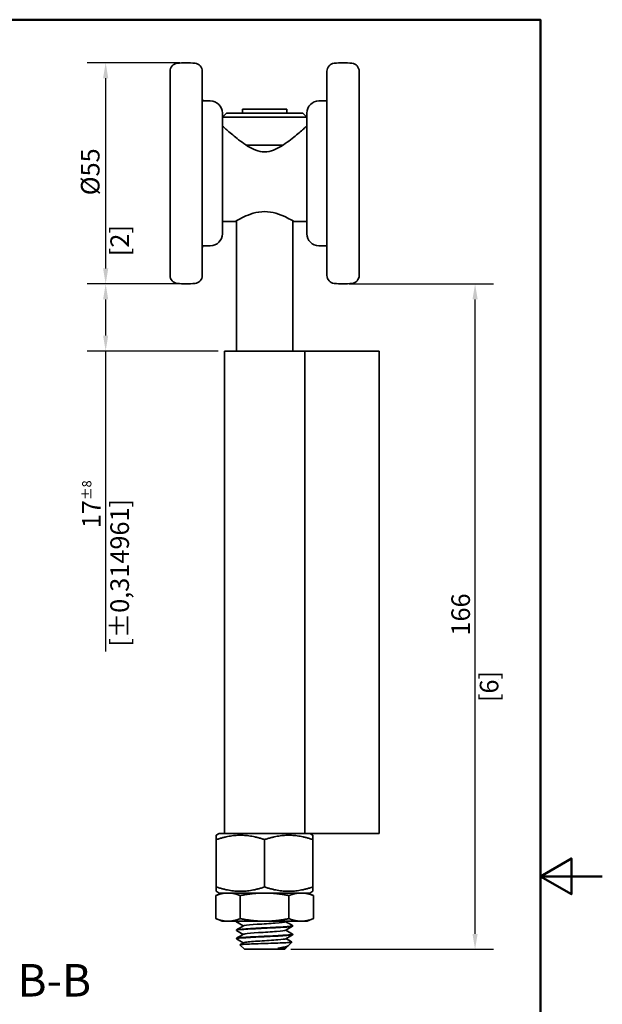
# Model space of a CAD drawing. Units: millimetres. Extents: x 0 to 323, y 0 to 457.
# Drawn here: x 178 to 323, y 197 to 442 of the extents above; entities that cross this region are included whole.
import ezdxf

# ---------------------------------------------------------------- set-up
doc = ezdxf.new("R2010")
doc.units = ezdxf.units.MM
doc.header["$LTSCALE"] = 1.538462
for name, color, linetype, lineweight in [('Arêtes visibles(ISO)', 7, 'Continuous', 35), ('Cadre_0', 7, 'Continuous', 50), ('Cotes(ISO)', 7, 'Continuous', 18), ('Symboles(ISO)', 7, 'Continuous', 18)]:
    doc.layers.add(name, color=color, linetype=linetype, lineweight=lineweight)
doc.styles.add('MANTION', font='arial.ttf')
doc.styles.add('PAR DEFAUT_ ISOGrandTexte', font='arial.ttf')
doc.dimstyles.new('Plan commercial', dxfattribs={"dimscale": 1.538462, "dimtxt": 3, "dimasz": 2.5, "dimexe": 3, "dimexo": 1, "dimgap": 0.762, "dimtad": 1, "dimrnd": 1e-08, "dimtxsty": 'MANTION', "dimcen": 0.09, "dimdle": 10, "dimclrd": 7, "dimclre": 7, "dimclrt": 256, "dimazin": 2, "dimtfac": 0.5, "dimtmove": 0, "dimatfit": 3, "dimfxl": 1, "dimtolj": 1, "dimlwd": 25, "dimlwe": 25, "dimarcsym": 0})

# ---------------------------------------------------------------- blocks, each defined once
blk = doc.blocks.new('Cadres Cadre par défaut')
at = {"layer": 'Cadre_0', "flags": 128}
for points in [[(10, 10), (10, 287), (200, 287), (200, 10), (10, 10)], [(210, 148.5), (200, 148.5), (205, 151.39), (205, 145.61), (200, 148.5)]]:
    blk.add_lwpolyline(points, dxfattribs=at)
blk = doc.blocks.new('*D8')
at = {"layer": 'Cotes(ISO)', "color": 7, "linetype": 'Continuous', "lineweight": 25, "transparency": 16777216}
for p, q in [((260.19, 375.82), (296.07, 375.82)), ((291.46, 214.16), (291.46, 371.97)), ((245.69, 210.32), (296.07, 210.32))]:
    blk.add_line(p, q, dxfattribs=at)
at = {"layer": 'Cotes(ISO)', "color": 7, "linetype": 'Continuous', "transparency": 16777216}
for points in [[(290.82, 371.97), (292.1, 371.97), (291.46, 375.82)], [(290.82, 214.16), (292.1, 214.16), (291.46, 210.32)]]:
    blk.add_solid(points, dxfattribs=at)
at = {"layer": 'Defpoints', "color": 0, "linetype": 'Continuous', "transparency": 16777216}
for p in [(258.65, 375.82), (291.46, 375.82), (244.15, 210.32)]:
    blk.add_point(p, dxfattribs=at)
at = {"layer": 'Cotes(ISO)', "color": 154, "linetype": 'Continuous', "lineweight": 25, "true_color": 0x004691, "transparency": 16777216, "attachment_point": 1, "rotation": 90, "style": 'MANTION'}
for s, insert, char_height in [('\\A1; 166', (285.57, 286.94), 4.615), ('\\A1;[6{\\H0,7000x;\\S33#64;}]', (292.63, 271.8), 4.6154)]:
    blk.add_mtext(s, dxfattribs=dict(at, insert=insert, char_height=char_height))
blk = doc.blocks.new('*D9')
at = {"layer": 'Cotes(ISO)', "color": 7, "linetype": 'Continuous', "lineweight": 25, "transparency": 16777216}
for p, q in [((218.11, 430.82), (195.03, 430.82)), ((199.65, 426.97), (199.65, 379.66)), ((218.11, 375.82), (195.03, 375.82))]:
    blk.add_line(p, q, dxfattribs=at)
at = {"layer": 'Cotes(ISO)', "color": 7, "linetype": 'Continuous', "transparency": 16777216}
for points in [[(199.01, 426.97), (200.29, 426.97), (199.65, 430.82)], [(199.01, 379.66), (200.29, 379.66), (199.65, 375.82)]]:
    blk.add_solid(points, dxfattribs=at)
at = {"layer": 'Defpoints', "color": 0, "linetype": 'Continuous', "transparency": 16777216}
for p in [(219.65, 430.82), (199.65, 375.82), (219.65, 375.82)]:
    blk.add_point(p, dxfattribs=at)
at = {"layer": 'Cotes(ISO)', "color": 154, "linetype": 'Continuous', "lineweight": 25, "true_color": 0x004691, "transparency": 16777216, "char_height": 4.6154, "attachment_point": 1, "rotation": 90, "style": 'MANTION'}
for s, insert in [('\\A1; \\fArial|b0|i0;\\H4.6154;Ø55', (193.51, 396.46)), ('\\A1;[2{\\H0,7000x;\\S11#64;}]', (200.82, 382.71))]:
    blk.add_mtext(s, dxfattribs=dict(at, insert=insert))
blk = doc.blocks.new('*D10')
at = {"layer": 'Cotes(ISO)', "color": 7, "linetype": 'Continuous', "lineweight": 25, "transparency": 16777216}
for p, q in [((218.11, 375.82), (195.03, 375.82)), ((199.65, 371.97), (199.65, 362.96)), ((227.61, 359.12), (195.03, 359.12)), ((199.65, 359.12), (199.65, 284.41))]:
    blk.add_line(p, q, dxfattribs=at)
at = {"layer": 'Cotes(ISO)', "color": 7, "linetype": 'Continuous', "transparency": 16777216}
for points in [[(199.01, 371.97), (200.29, 371.97), (199.65, 375.82)], [(199.01, 362.96), (200.29, 362.96), (199.65, 359.12)]]:
    blk.add_solid(points, dxfattribs=at)
at = {"layer": 'Defpoints', "color": 0, "linetype": 'Continuous', "transparency": 16777216}
for p in [(219.65, 375.82), (199.65, 359.12), (229.15, 359.12)]:
    blk.add_point(p, dxfattribs=at)
at = {"layer": 'Cotes(ISO)', "color": 154, "linetype": 'Continuous', "lineweight": 25, "true_color": 0x004691, "transparency": 16777216, "char_height": 4.6154, "attachment_point": 1, "rotation": 90, "style": 'MANTION'}
for s, insert in [('\\A1; 17{\\H2.307692;±8}', (193.8, 313.65)), ('\\A1;[{\\H0,7000x;\\S21#32;}%%p0,314961]', (200.82, 285.58))]:
    blk.add_mtext(s, dxfattribs=dict(at, insert=insert))

msp = doc.modelspace()

# ---------------------------------------------------------------- linework, layer by layer
at = {"layer": 'Arêtes visibles(ISO)'}
for p, q in [((215.649, 377.927), (215.649, 428.704)), ((223.649, 377.927), (223.649, 428.704)), ((254.649, 428.704), (254.649, 377.927)), ((262.649, 428.704), (262.649, 377.927)), ((224.149, 421.315), (225.649, 421.315)), ((254.149, 421.315), (252.649, 421.315)), ((233.649, 419.315), (244.649, 419.315)), ((233.649, 418.315), (233.649, 419.315)), ((244.649, 418.315), (244.649, 419.315)), ((229.649, 418.315), (228.649, 417.315)), ((228.649, 418.315), (228.649, 388.315)), ((249.649, 417.315), (228.649, 417.315)), ((229.649, 418.315), (248.649, 418.315)), ((248.649, 418.315), (249.649, 417.315)), ((249.649, 388.315), (249.649, 418.315)), ((234.615, 410.315), (243.684, 410.315)), ((231.849, 391.315), (228.649, 391.315)), ((232.149, 359.115), (232.149, 391.495)), ((246.149, 359.115), (246.149, 391.495)), ((249.649, 391.315), (246.449, 391.315)), ((224.149, 385.315), (225.649, 385.315)), ((254.149, 385.315), (252.649, 385.315)), ((229.149, 359.115), (249.149, 359.115)), ((229.149, 239.115), (229.149, 359.115)), ((265.72, 359.115), (249.149, 359.115)), ((249.149, 239.115), (249.149, 359.115)), ((265.72, 359.115), (267.649, 359.115)), ((267.649, 239.115), (267.649, 359.115)), ((227.899, 239.115), (227.149, 238.682)), ((227.149, 238.682), (227.149, 237.611)), ((227.149, 225.82), (227.149, 237.611)), ((227.899, 239.115), (250.399, 239.115)), ((239.149, 225.82), (239.149, 237.611)), ((265.72, 239.115), (250.399, 239.115)), ((250.399, 239.115), (251.149, 238.682)), ((251.149, 237.611), (251.149, 238.682)), ((251.149, 225.82), (251.149, 237.611)), ((265.72, 239.115), (267.649, 239.115)), ((227.149, 225.82), (227.149, 224.748)), ((251.149, 224.748), (251.149, 225.82)), ((228.597, 224.315), (227.022, 223.679)), ((227.022, 217.952), (227.022, 223.679)), ((227.899, 224.315), (227.149, 224.748)), ((250.399, 224.315), (227.899, 224.315)), ((233.085, 217.952), (233.085, 223.679)), ((245.213, 217.952), (245.213, 223.679)), ((249.702, 224.315), (251.277, 223.679)), ((250.399, 224.315), (251.149, 224.748)), ((251.277, 217.952), (251.277, 223.679)), ((228.597, 217.315), (227.022, 217.952)), ((229.542, 217.315), (228.597, 217.315)), ((229.542, 217.315), (230.565, 217.315)), ((238.126, 217.315), (230.565, 217.315)), ((232.149, 217.13), (232.149, 217.23)), ((238.126, 217.315), (240.172, 217.315)), ((247.733, 217.315), (240.172, 217.315)), ((246.149, 216.08), (246.149, 216.18)), ((247.733, 217.315), (248.756, 217.315)), ((249.702, 217.315), (248.756, 217.315)), ((249.702, 217.315), (251.277, 217.952)), ((232.149, 215.03), (232.149, 215.13)), ((246.149, 213.98), (246.149, 214.08)), ((232.149, 212.93), (232.149, 213.03)), ((234.149, 210.315), (233.027, 211.437)), ((244.149, 210.315), (244.605, 210.772)), ((245.12, 211.286), (245.937, 212.103)), ((244.149, 210.315), (234.149, 210.315))]:
    msp.add_line(p, q, dxfattribs=at)
for centre, radius, start, end in [((217.649, 428.704), 2, 96.37937, 180), ((219.649, 410.815), 20, 83.62063, 96.37937), ((221.649, 428.704), 2, 0, 83.62063), ((256.649, 428.704), 2, 96.37937, 180), ((258.649, 410.815), 20, 83.62063, 96.37937), ((260.649, 428.704), 2, 0, 83.62063), ((224.149, 421.815), 0.5, 180, 270), ((225.649, 418.315), 3, 0, 90), ((252.649, 418.315), 3, 90, 180), ((254.149, 421.815), 0.5, 270, 0), ((225.649, 388.315), 3, 270, 0), ((252.649, 388.315), 3, 180, 270), ((224.149, 384.815), 0.5, 90, 180), ((254.149, 384.815), 0.5, 0, 90), ((217.649, 377.927), 2, 180, 263.62063), ((221.649, 377.927), 2, 276.37937, 0), ((256.649, 377.927), 2, 180, 263.62063), ((260.649, 377.927), 2, 276.37937, 0), ((219.649, 395.815), 20, 263.62063, 276.37937), ((258.649, 395.815), 20, 263.62063, 276.37937)]:
    msp.add_arc(centre, radius, start, end, dxfattribs=at)
for points, knots in [([(249.649, 415.092), (249.502, 414.96), (249.29, 414.772), (248.457, 414.039), (247.637, 413.326), (245.798, 411.821), (244.636, 410.901), (242.721, 409.714), (242.055, 409.354), (240.658, 408.82), (239.927, 408.648), (239.149, 408.648), (238.371, 408.648), (237.64, 408.82), (236.244, 409.354), (235.578, 409.714), (233.662, 410.901), (232.5, 411.821), (230.661, 413.326), (229.841, 414.039), (229.009, 414.772), (228.797, 414.96), (228.649, 415.092)], [5.6388591, 5.6388591, 5.6388591, 5.6388591, 5.8430734, 5.8430734, 6.2776007, 6.2776007, 6.7444977, 6.7444977, 6.9779463, 6.9779463, 7.2113948, 7.2113948, 7.2113948, 7.4448434, 7.4448434, 7.6782919, 7.6782919, 8.145189, 8.145189, 8.5797163, 8.5797163, 8.7839306, 8.7839306, 8.7839306, 8.7839306]), ([(231.849, 391.315), (231.849, 391.315), (232.043, 391.436), (232.796, 391.871), (233.355, 392.181), (234.624, 392.786), (235.427, 393.126), (237.213, 393.634), (238.199, 393.791), (239.149, 393.791)], [3.4078977, 3.4078977, 3.4078977, 3.4078977, 3.6909051, 3.6909051, 3.9739125, 3.9739125, 4.258888, 4.258888, 4.5438635, 4.5438635, 4.5438635, 4.5438635]), ([(239.149, 393.791), (240.099, 393.791), (241.085, 393.634), (242.871, 393.126), (243.674, 392.786), (244.943, 392.181), (245.502, 391.871), (246.255, 391.436), (246.449, 391.315), (246.449, 391.315)], [0, 0, 0, 0, 0.2849755, 0.2849755, 0.5699511, 0.5699511, 0.8529585, 0.8529585, 1.1359659, 1.1359659, 1.1359659, 1.1359659]), ([(232.18, 217.103), (232.087, 217.158), (232.277, 217.214), (232.749, 217.27), (232.878, 217.285), (233.028, 217.3), (233.197, 217.315)], [-129.29191768, -129.29191768, -129.29191768, -129.29191768, -128.79228704, -128.79228704, -128.79228704, -128.65569915, -128.65569915, -128.65569915, -128.65569915]), ([(232.177, 215.003), (232.137, 215.025), (232.143, 215.047), (232.196, 215.069), (232.417, 215.161), (233.464, 215.252), (235.014, 215.344), (236.564, 215.436), (238.594, 215.527), (240.48, 215.619), (242.366, 215.711), (244.08, 215.803), (245.094, 215.894), (245.779, 215.956), (246.138, 216.018), (246.143, 216.08)], [-135.575103, -135.575103, -135.575103, -135.575103, -135.3770794, -135.3770794, -135.3770794, -134.5537372, -134.5537372, -134.5537372, -133.7304654, -133.7304654, -133.7304654, -132.9072635, -132.9072635, -132.9072635, -132.3510012, -132.3510012, -132.3510012, -132.3510012]), ([(246.118, 216.208), (246.214, 216.15), (246.005, 216.092), (245.493, 216.034), (244.677, 215.942), (243.104, 215.85), (241.263, 215.758), (239.426, 215.666), (237.349, 215.574), (235.675, 215.482), (234.004, 215.39), (232.761, 215.298), (232.328, 215.206), (232.209, 215.181), (232.152, 215.156), (232.154, 215.13)], [125.9853067, 125.9853067, 125.9853067, 125.9853067, 126.5041796, 126.5041796, 126.5041796, 127.331779, 127.331779, 127.331779, 128.1579277, 128.1579277, 128.1579277, 128.9827449, 128.9827449, 128.9827449, 129.2094085, 129.2094085, 129.2094085, 129.2094085]), ([(244.385, 217.144), (244.377, 217.139), (244.366, 217.133), (244.353, 217.128), (244.112, 217.03), (243.151, 216.931), (241.808, 216.832), (240.466, 216.733), (238.768, 216.635), (237.311, 216.536), (235.856, 216.438), (234.668, 216.339), (234.165, 216.24), (234.04, 216.216), (233.957, 216.191), (233.917, 216.167)], [126.1772625, 126.1772625, 126.1772625, 126.1772625, 126.2234938, 126.2234938, 126.2234938, 127.109594, 127.109594, 127.109594, 127.9949531, 127.9949531, 127.9949531, 128.8796072, 128.8796072, 128.8796072, 129.0999618, 129.0999618, 129.0999618, 129.0999618]), ([(232.175, 212.903), (232.043, 212.982), (232.518, 213.062), (233.507, 213.142), (234.644, 213.234), (236.445, 213.325), (238.355, 213.417), (240.265, 213.509), (242.255, 213.601), (243.713, 213.693), (245.17, 213.784), (246.073, 213.876), (246.144, 213.968), (246.148, 213.972), (246.149, 213.976), (246.149, 213.98)], [-141.8582883, -141.8582883, -141.8582883, -141.8582883, -141.1424825, -141.1424825, -141.1424825, -140.3186352, -140.3186352, -140.3186352, -139.4948614, -139.4948614, -139.4948614, -138.6711607, -138.6711607, -138.6711607, -138.6341865, -138.6341865, -138.6341865, -138.6341865]), ([(246.125, 214.108), (246.128, 214.107), (246.13, 214.105), (246.132, 214.104), (246.268, 214.012), (245.565, 213.92), (244.241, 213.828), (242.922, 213.736), (241.005, 213.644), (239.082, 213.552), (237.164, 213.46), (235.268, 213.369), (233.976, 213.277), (232.814, 213.195), (232.156, 213.113), (232.15, 213.03)], [132.268492, 132.268492, 132.268492, 132.268492, 132.2803551, 132.2803551, 132.2803551, 133.107195, 133.107195, 133.107195, 133.9313725, 133.9313725, 133.9313725, 134.7533537, 134.7533537, 134.7533537, 135.4925938, 135.4925938, 135.4925938, 135.4925938]), ([(244.385, 215.044), (244.218, 214.948), (243.378, 214.852), (242.137, 214.757), (240.848, 214.657), (239.152, 214.558), (237.651, 214.459), (236.153, 214.36), (234.881, 214.261), (234.283, 214.162), (234.092, 214.13), (233.971, 214.098), (233.919, 214.067)], [132.4604479, 132.4604479, 132.4604479, 132.4604479, 133.3187897, 133.3187897, 133.3187897, 134.2101773, 134.2101773, 134.2101773, 135.0996673, 135.0996673, 135.0996673, 135.3831471, 135.3831471, 135.3831471, 135.3831471]), ([(245.93, 212.121), (245.961, 212.103), (245.921, 212.086), (245.639, 212.04), (245.303, 212.013), (244.342, 211.958), (243.73, 211.931), (242.309, 211.876), (241.517, 211.848), (239.858, 211.793), (239.009, 211.766), (237.364, 211.711), (236.585, 211.683), (235.198, 211.628), (234.602, 211.601), (233.672, 211.546), (233.343, 211.518), (233.057, 211.473), (233.009, 211.455), (233.027, 211.437)], [0.6361837, 0.6361837, 0.6361837, 0.6361837, 0.8065773, 0.8065773, 1.0691297, 1.0691297, 1.3285275, 1.3285275, 1.5847699, 1.5847699, 1.8378562, 1.8378562, 2.0877857, 2.0877857, 2.3345575, 2.3345575, 2.5781708, 2.5781708, 2.7342198, 2.7342198, 2.7342198, 2.7342198]), ([(244.384, 212.944), (244.226, 212.855), (243.505, 212.767), (242.41, 212.678), (241.181, 212.579), (239.506, 212.48), (237.979, 212.38), (236.459, 212.282), (235.117, 212.183), (234.426, 212.084), (234.154, 212.045), (233.986, 212.006), (233.92, 211.967)], [138.7436332, 138.7436332, 138.7436332, 138.7436332, 139.5374284, 139.5374284, 139.5374284, 140.4289264, 140.4289264, 140.4289264, 141.3167602, 141.3167602, 141.3167602, 141.6663324, 141.6663324, 141.6663324, 141.6663324]), ([(242.471, 210.583), (243.078, 210.688), (243.606, 210.789), (244.478, 210.992), (244.8, 211.093), (245.044, 211.224), (245.089, 211.255), (245.12, 211.286)], [0, 0, 0, 0, 0.21369962, 0.21369962, 0.43893319, 0.43893319, 0.50992267, 0.50992267, 0.50992267, 0.50992267]), ([(244.597, 210.794), (244.623, 210.779), (244.608, 210.764), (244.447, 210.721), (244.209, 210.694), (243.494, 210.639), (243.027, 210.611), (242.471, 210.583)], [4.51035494, 4.51035494, 4.51035494, 4.51035494, 4.62842706, 4.62842706, 4.84041089, 4.84041089, 5.04989483, 5.04989483, 5.04989483, 5.04989483])]:
    msp.add_open_spline(points, degree=3, knots=knots, dxfattribs=at)
for points, weights in [([(227.149, 237.611), (233.149, 239.611), (239.149, 237.611)], [1, 1.15470053838, 1]), ([(239.149, 237.611), (245.149, 239.611), (251.149, 237.611)], [1, 1.15470053838, 1]), ([(239.149, 225.82), (233.149, 223.82), (227.149, 225.82)], [1, 1.15470053838, 1]), ([(251.149, 225.82), (245.149, 223.82), (239.149, 225.82)], [1, 1.15470053838, 1]), ([(227.022, 223.679), (228.369, 224.223), (229.542, 224.315)], [1, 1.02565134274, 1]), ([(230.565, 224.315), (231.738, 224.223), (233.085, 223.679)], [1, 1.02565134274, 1]), ([(233.085, 223.679), (235.781, 224.223), (238.126, 224.315)], [1, 1.02565134274, 1]), ([(240.172, 224.315), (242.518, 224.223), (245.213, 223.679)], [1, 1.02565134274, 1]), ([(245.213, 223.679), (246.561, 224.223), (247.733, 224.315)], [1, 1.02565134274, 1]), ([(248.756, 224.315), (249.929, 224.223), (251.277, 223.679)], [1, 1.02565134274, 1]), ([(229.542, 217.315), (228.369, 217.407), (227.022, 217.952)], [1, 1.02565134274, 1]), ([(233.085, 217.952), (231.738, 217.407), (230.565, 217.315)], [1, 1.02565134274, 1]), ([(238.126, 217.315), (235.781, 217.407), (233.085, 217.952)], [1, 1.02565134274, 1]), ([(245.213, 217.952), (242.518, 217.407), (240.172, 217.315)], [1, 1.02565134274, 1]), ([(247.733, 217.315), (246.561, 217.407), (245.213, 217.952)], [1, 1.02565134274, 1]), ([(251.277, 217.952), (249.929, 217.407), (248.756, 217.315)], [1, 1.02565134274, 1])]:
    msp.add_rational_spline(points, weights, degree=2, dxfattribs=at)
for points in [[(232.382, 217.315), (232.234, 217.287), (232.157, 217.259), (232.155, 217.23)], [(232.173, 217.258), (232.206, 217.277), (232.239, 217.296), (232.272, 217.315)], [(233.85, 216.13), (233.291, 216.455), (232.732, 216.779), (232.173, 217.103)], [(232.173, 215.158), (232.753, 215.494), (233.333, 215.83), (233.913, 216.167)], [(244.681, 217.315), (244.583, 217.258), (244.484, 217.201), (244.386, 217.144)], [(246.125, 216.053), (245.545, 215.717), (244.965, 215.38), (244.386, 215.044)], [(244.449, 217.18), (245.007, 216.856), (245.566, 216.532), (246.125, 216.208)], [(233.85, 214.03), (233.291, 214.355), (232.732, 214.679), (232.173, 215.003)], [(232.173, 213.058), (232.753, 213.394), (233.333, 213.73), (233.913, 214.067)], [(246.125, 213.953), (245.545, 213.617), (244.965, 213.28), (244.386, 212.944)], [(244.449, 215.08), (245.007, 214.756), (245.566, 214.432), (246.125, 214.108)], [(233.85, 211.93), (233.291, 212.255), (232.732, 212.579), (232.173, 212.903)], [(233.034, 211.457), (233.327, 211.627), (233.62, 211.797), (233.913, 211.967)], [(244.384, 210.844), (244.227, 210.757), (243.533, 210.67), (242.471, 210.583)], [(245.014, 211.208), (244.805, 211.087), (244.595, 210.965), (244.386, 210.844)], [(244.449, 212.98), (244.942, 212.694), (245.436, 212.407), (245.93, 212.121)], [(244.449, 210.88), (244.498, 210.851), (244.548, 210.823), (244.597, 210.794)]]:
    msp.add_open_spline(points, degree=3, dxfattribs=at)

# ---------------------------------------------------------------- block references
at = {"xscale": 1.538461538461538, "yscale": 1.538461538461538, "zscale": 1.538461538461538}
msp.add_blockref('Cadres Cadre par défaut', (0, 0), dxfattribs=at)

# ---------------------------------------------------------------- texts
at = {"layer": 'Symboles(ISO)', "color": 7, "insert": (177.733, 196.049), "char_height": 8.0769, "attachment_point": 7, "style": 'PAR DEFAUT_ ISOGrandTexte'}
msp.add_mtext('B-B', dxfattribs=at)

# ---------------------------------------------------------------- dimensions: what is measured, and where the dimension line sits
at = {"layer": 'Cotes(ISO)', "color": 7, "linetype": 'Continuous', "lineweight": 25}
for base, p1, p2, angle, text, override, picture, middle in [((199.649, 375.815), (219.649, 430.815), (219.649, 375.815), 90, ' \\fArial|b0|i0;\\H4.6154;Ø<>\\X[2{\\H0,7000x;\\S11#64;}]', {"dimgap": 0.762, "dimdec": 2, "dimpost": '\\X', "dimtol": 0, "dimlim": 0, "dimtp": 0, "dimtm": 0, "dimtdec": 2, "dimtofl": 0, "dimatfit": 1, "dimtvp": -0.25}, '*D9', (199.649, 403.315)), ((199.649, 359.115), (219.649, 375.815), (229.149, 359.115), 90, ' <>\\X[{\\H0,7000x;\\S21#32;}%%p0,314961]', {"dimgap": 0.762, "dimdec": 0, "dimpost": '\\X', "dimtol": 1, "dimlim": 0, "dimtp": 8, "dimtm": 8, "dimtdec": 2, "dimtofl": 0, "dimatfit": 2, "dimtvp": -0.25}, '*D10', (199.649, 319.839)), ((291.456821859, 375.815330627), (244.149129551, 210.315330627), (258.649129551, 375.815330627), 270, ' <>\\X[6{\\H0,7000x;\\S33#64;}]', {"dimgap": 0.762, "dimdec": 0, "dimpost": '\\X', "dimtol": 0, "dimlim": 0, "dimtp": 0, "dimtm": 0, "dimtdec": 2, "dimtofl": 0, "dimatfit": 1, "dimtvp": -0.25}, '*D8', (291.456821859, 293.065330627))]:
    dim = msp.add_linear_dim(base=base, p1=p1, p2=p2, angle=angle, text=text, dimstyle='Plan commercial', override=override, dxfattribs=at)
    dim.commit()
    dim.dimension.update_dxf_attribs({"geometry": picture, "text_midpoint": middle, "dimtype": 160})

doc.saveas('drawing.dxf')
